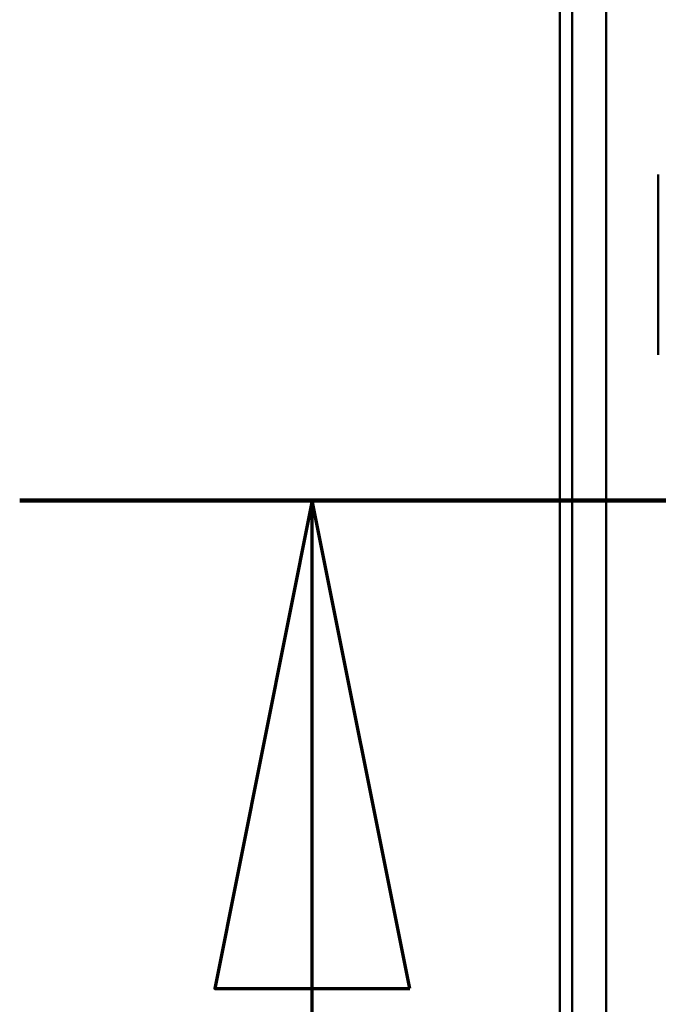
# Model space of a CAD drawing. Units: millimetres. Extents: x 13 to 821, y -287 to 287.
# Drawn here: x 168 to 172, y -79 to -74 of the extents above; entities that cross this region are included whole.
import ezdxf

# ---------------------------------------------------------------- set-up
doc = ezdxf.new("R2010")
doc.units = ezdxf.units.MM
doc.linetypes.add('CHAIN', pattern=[0.3543, 0.2362, -0.0295, 0.0591, -0.0295])
doc.layers.add('Section Line (ISO)', color=3, linetype='CHAIN', lineweight=70)
doc.layers.add('Visible (ISO)', color=7, linetype='Continuous', lineweight=50)

# ---------------------------------------------------------------- blocks, each defined once
blk = doc.blocks.new('2dTransSection5')
at = {"layer": 'Section Line (ISO)', "linetype": 'CHAIN', "ltscale": 10.683265}
blk.add_line((168.2686, 220.5251), (177.8828, 220.5251), dxfattribs=at)
at = {"layer": 'Section Line (ISO)', "linetype": 'Continuous', "lineweight": 140}
blk.add_line((168.2686, 220.5251), (177.8828, 220.5251), dxfattribs=at)
at = {"layer": 'Section Line (ISO)', "linetype": 'Continuous'}
for p, q in [((169.7686, 220.5251), (169.2686, 218.0251)), ((169.7686, 218.0251), (169.7686, 220.5251)), ((170.2686, 218.0251), (169.7686, 220.5251)), ((169.2686, 218.0251), (170.2686, 218.0251)), ((169.7686, 215.3049), (169.7686, 218.0251))]:
    blk.add_line(p, q, dxfattribs=at)
at = {"layer": 'Section Line (ISO)', "linetype": 'Continuous', "flags": 128}
blk.add_lwpolyline([(170.2686, 218.0251), (169.7686, 220.5251), (169.2686, 218.0251), (170.2686, 218.0251)], dxfattribs=at)
at = {"layer": 'Section Line (ISO)'}
blk.add_solid([(170.2686, 218.0251), (169.7686, 220.5251), (169.2686, 218.0251), (170.2686, 218.0251)], dxfattribs=at)

msp = doc.modelspace()

# ---------------------------------------------------------------- linework, layer by layer
at = {"layer": 'Visible (ISO)'}
for p, q in [((171.2753, -89.3392), (171.2753, -61.1924)), ((171.1003, -87.6807), (171.1003, -62.8509)), ((171.0378, -87.6158), (171.0378, -62.9158)), ((171.5428, -74.8033), (171.5428, -75.7283)), ((171.5428, -74.8033), (171.5428, -75.7283))]:
    msp.add_line(p, q, dxfattribs=at)

# ---------------------------------------------------------------- block references
at = {"layer": 'Section Line (ISO)'}
msp.add_blockref('2dTransSection5', (0, -297), dxfattribs=at)

doc.saveas('drawing.dxf')
